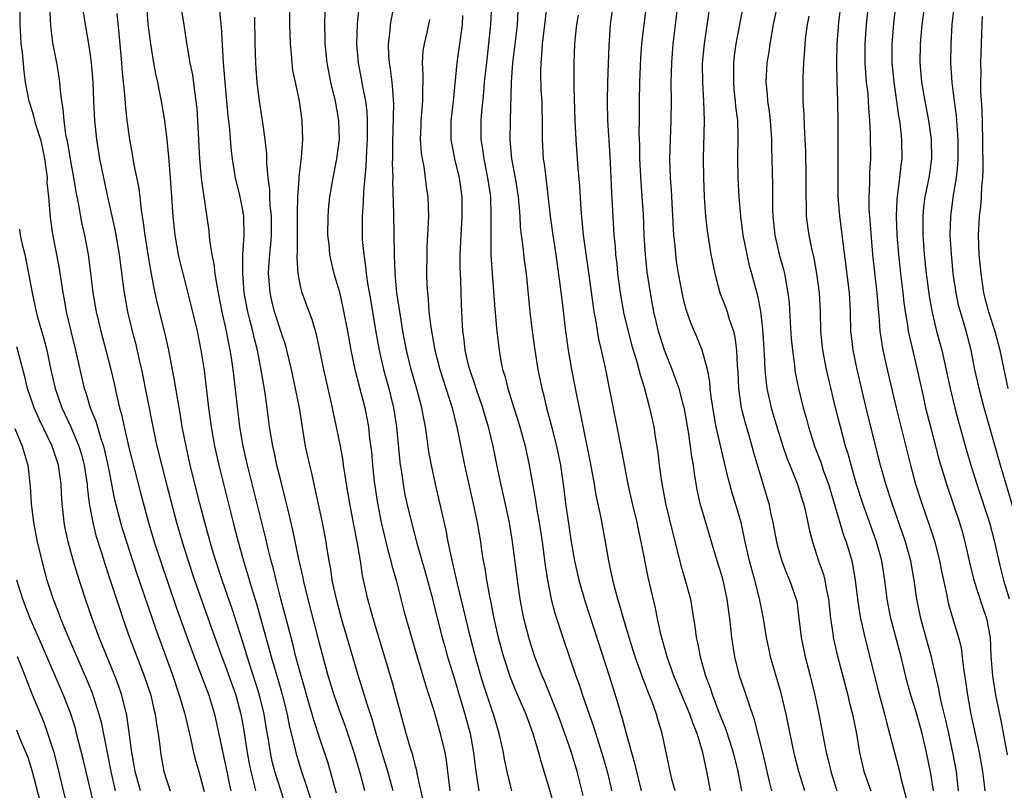
# Model space of a CAD drawing. Units: inches. Extents: x 2613000 to 2616000, y 1476000 to 1479000.
# Drawn here: x 2613136 to 2613238, y 1476557 to 1476638 of the extents above; entities that cross this region are included whole.
import ezdxf

# ---------------------------------------------------------------- set-up
doc = ezdxf.new("R2010")
doc.units = ezdxf.units.IN
doc.header["$MEASUREMENT"] = 0
doc.layers.add('LD26131476_2ft', color=162, linetype='Continuous')

msp = doc.modelspace()

# ---------------------------------------------------------------- linework, layer by layer
at = {"layer": 'LD26131476_2ft'}
for points, elevation in [([(2613138.67, 1476641), (2613138.88, 1476636.88), (2613139.1, 1476635.1), (2613139.51, 1476633), (2613139.74, 1476631.74), (2613139.84, 1476631), (2613139.91, 1476630.09), (2613140.05, 1476629), (2613140.19, 1476628.19), (2613140.27, 1476627), (2613140.47, 1476625.53), (2613140.66, 1476624.66), (2613141, 1476622.53), (2613141.25, 1476621.25), (2613141.54, 1476619.54), (2613141.82, 1476618.18), (2613142.17, 1476616.17), (2613142.44, 1476615), (2613142.83, 1476613), (2613143.08, 1476611.08), (2613143.32, 1476609), (2613143.66, 1476607), (2613144.14, 1476605), (2613144.68, 1476603), (2613145.19, 1476601), (2613145.53, 1476599.53), (2613145.8, 1476598.2), (2613146.09, 1476597), (2613146.3, 1476596.3), (2613146.57, 1476595), (2613147.04, 1476593), (2613148.25, 1476588.25), (2613149.13, 1476585), (2613149.72, 1476583), (2613150.37, 1476581), (2613152.06, 1476576.06), (2613153.64, 1476571.64), (2613154.46, 1476569.54), (2613155.41, 1476567), (2613156.01, 1476565), (2613156.2, 1476564.2), (2613157.32, 1476559), (2613157.58, 1476557.58), (2613157.71, 1476557)], 10620), ([(2613217.64, 1476557), (2613217.04, 1476559), (2613216.62, 1476560.62), (2613216.41, 1476561.59), (2613215.71, 1476565), (2613215.19, 1476567.19), (2613214.08, 1476571), (2613213.88, 1476571.88), (2613213.65, 1476573), (2613213.33, 1476575), (2613212.91, 1476577.09), (2613212.43, 1476579), (2613212.11, 1476580.12), (2613211.88, 1476581), (2613211.43, 1476583), (2613211, 1476585), (2613210.43, 1476587), (2613210.08, 1476588.08), (2613209.82, 1476589), (2613209.64, 1476589.64), (2613209.25, 1476591.25), (2613208.4, 1476595), (2613208.18, 1476596.18), (2613207.87, 1476598.13), (2613207.78, 1476599), (2613207.74, 1476599.74), (2613207.49, 1476601), (2613206.95, 1476603), (2613206.39, 1476604.39), (2613205.77, 1476605.77), (2613205.26, 1476607.26), (2613205, 1476608.31), (2613204.87, 1476608.87), (2613204.47, 1476611), (2613204.27, 1476612.27), (2613204.17, 1476613), (2613204.1, 1476613.9), (2613203.99, 1476615), (2613203.72, 1476619.72), (2613203.62, 1476621), (2613203.56, 1476623), (2613203.62, 1476625), (2613203.71, 1476627), (2613203.73, 1476629), (2613203.7, 1476631), (2613203.75, 1476633), (2613203.91, 1476635), (2613204.65, 1476641)], 10582), ([(2613224.48, 1476641), (2613224.06, 1476637), (2613223.93, 1476635), (2613223.93, 1476633), (2613223.99, 1476631.99), (2613224.07, 1476631), (2613224.22, 1476629.78), (2613224.27, 1476629), (2613224.3, 1476628.3), (2613224.42, 1476627), (2613224.48, 1476625.52), (2613224.5, 1476623), (2613224.42, 1476621.58), (2613224.4, 1476620.4), (2613224.32, 1476619), (2613224.35, 1476617.65), (2613224.39, 1476617), (2613224.73, 1476613), (2613225.18, 1476609), (2613225.3, 1476607.3), (2613225.38, 1476606.62), (2613225.49, 1476605), (2613225.68, 1476603.68), (2613225.81, 1476603), (2613226.25, 1476601), (2613227.18, 1476597), (2613228.67, 1476591), (2613229.22, 1476589), (2613229.87, 1476587), (2613230.67, 1476584.67), (2613231.21, 1476583), (2613231.73, 1476581), (2613231.93, 1476579.93), (2613232.45, 1476577.55), (2613232.63, 1476576.63), (2613233.06, 1476575.06), (2613233.68, 1476573), (2613233.96, 1476571.96), (2613234.09, 1476571), (2613234.22, 1476569.78), (2613234.44, 1476568.44), (2613234.62, 1476567), (2613234.97, 1476565), (2613235.84, 1476561), (2613236.19, 1476559), (2613236.37, 1476557.63), (2613236.44, 1476557)], 10570), ([(2613168.74, 1476556.74), (2613168.53, 1476557.47), (2613168.13, 1476559), (2613167.87, 1476559.87), (2613167, 1476562.46), (2613166.38, 1476564.38), (2613166.21, 1476565), (2613165.93, 1476565.93), (2613165.05, 1476569), (2613164.52, 1476571), (2613164.22, 1476572.22), (2613164.01, 1476573), (2613162.95, 1476577.05), (2613162.45, 1476579), (2613162.17, 1476580.17), (2613161.94, 1476581), (2613161.59, 1476582.41), (2613161.36, 1476583.36), (2613159.46, 1476591), (2613159, 1476593), (2613158.67, 1476595), (2613157.95, 1476601), (2613157.78, 1476602.22), (2613157.65, 1476603), (2613157.53, 1476603.53), (2613157.26, 1476605), (2613156.82, 1476607), (2613156.28, 1476609.72), (2613156.08, 1476611), (2613155.99, 1476611.99), (2613155.78, 1476613), (2613155.54, 1476614.46), (2613155.46, 1476615.46), (2613154.69, 1476620.69), (2613154.64, 1476621.36), (2613154.48, 1476623), (2613154.28, 1476627), (2613154.19, 1476628.19), (2613154.11, 1476629), (2613153.95, 1476630.05), (2613153.74, 1476631.74), (2613153.48, 1476633), (2613153.15, 1476634.85), (2613152.8, 1476637.2), (2613152.3, 1476640.3)], 10612), ([(2613148.92, 1476639), (2613149.07, 1476637.07), (2613149.33, 1476635), (2613149.66, 1476633), (2613149.87, 1476631.87), (2613150.07, 1476631), (2613150.21, 1476630.21), (2613150.46, 1476629), (2613150.79, 1476627), (2613151.04, 1476625), (2613151.2, 1476623.2), (2613151.39, 1476621), (2613151.54, 1476619), (2613151.66, 1476617), (2613151.87, 1476615), (2613152.23, 1476613), (2613152.37, 1476612.37), (2613152.7, 1476611), (2613153.57, 1476607.57), (2613154.19, 1476605), (2613154.6, 1476603), (2613154.92, 1476600.92), (2613155.39, 1476597), (2613155.66, 1476595), (2613156.02, 1476593), (2613156.47, 1476591), (2613157.97, 1476585), (2613158.49, 1476583), (2613159.05, 1476581), (2613159.51, 1476579.51), (2613159.91, 1476578.09), (2613160.43, 1476576.43), (2613161.74, 1476571.75), (2613161.94, 1476571), (2613162.31, 1476569.69), (2613162.64, 1476568.64), (2613163.07, 1476567.07), (2613163.59, 1476565), (2613163.82, 1476563.82), (2613164.36, 1476561.64), (2613164.49, 1476561), (2613164.6, 1476560.6), (2613165.1, 1476559), (2613165.6, 1476557.6), (2613166.06, 1476556.06)], 10614), ([(2613171.71, 1476557), (2613171.27, 1476558.73), (2613170.6, 1476561), (2613169.7, 1476563.7), (2613169, 1476565.58), (2613168.5, 1476567), (2613167.89, 1476569), (2613167, 1476572.27), (2613165.78, 1476577), (2613165.3, 1476579), (2613165.26, 1476579.26), (2613164.83, 1476581.17), (2613164.21, 1476584.21), (2613163.69, 1476586.31), (2613163.43, 1476587.43), (2613163, 1476589.11), (2613162.54, 1476591), (2613162.27, 1476592.27), (2613162.1, 1476593), (2613161.77, 1476595), (2613161.52, 1476597), (2613161.27, 1476598.73), (2613160.87, 1476601.13), (2613160.5, 1476603), (2613160.18, 1476604.18), (2613160, 1476605), (2613159.67, 1476606.33), (2613159.49, 1476607), (2613159.12, 1476609), (2613158.96, 1476611), (2613158.99, 1476613), (2613159.11, 1476615), (2613159.07, 1476617), (2613159, 1476617.45), (2613158.69, 1476619), (2613158.22, 1476621), (2613157.89, 1476623), (2613157.8, 1476623.8), (2613157.57, 1476626.43), (2613157.45, 1476627.45), (2613157.13, 1476631), (2613156.97, 1476633.03), (2613156.75, 1476636.75), (2613156.69, 1476637.31), (2613156.55, 1476639)], 10610), ([(2613177.84, 1476555.84), (2613177.18, 1476558.82), (2613177.13, 1476559.13), (2613177, 1476559.58), (2613176.71, 1476560.71), (2613176.44, 1476561.56), (2613176.03, 1476563), (2613174.53, 1476568.53), (2613172.58, 1476575), (2613172.03, 1476577), (2613171.48, 1476579.48), (2613171.25, 1476581), (2613170.91, 1476583), (2613170.59, 1476584.59), (2613170.13, 1476587), (2613169.79, 1476589), (2613169.7, 1476589.7), (2613169.49, 1476591), (2613169.44, 1476591.44), (2613169.16, 1476593), (2613168.75, 1476595), (2613168.44, 1476596.44), (2613168.33, 1476597), (2613167.42, 1476601), (2613167.02, 1476603.02), (2613166.65, 1476604.65), (2613166.2, 1476606.2), (2613165.89, 1476607), (2613165.66, 1476607.66), (2613165.17, 1476609), (2613165, 1476609.7), (2613164.75, 1476611), (2613164.63, 1476612.63), (2613164.68, 1476613.33), (2613164.69, 1476617), (2613164.67, 1476617.33), (2613164.71, 1476619), (2613164.85, 1476620.85), (2613164.85, 1476621.15), (2613165.11, 1476623.11), (2613165.25, 1476625), (2613165.18, 1476627), (2613164.9, 1476629), (2613164.46, 1476631), (2613164.21, 1476632.21), (2613164.11, 1476633), (2613164.04, 1476633.96), (2613163.94, 1476635), (2613163.87, 1476637), (2613163.87, 1476639)], 10606), ([(2613171.11, 1476639.11), (2613170.92, 1476637.08), (2613170.85, 1476635), (2613171.02, 1476633), (2613171.34, 1476631.34), (2613171.48, 1476630.52), (2613171.79, 1476629), (2613171.92, 1476627.92), (2613171.97, 1476627), (2613171.95, 1476626.05), (2613171.96, 1476625), (2613171.89, 1476623.89), (2613171.83, 1476622.17), (2613171.56, 1476619.56), (2613171.53, 1476618.47), (2613171.42, 1476617), (2613171.43, 1476615), (2613171.45, 1476614.55), (2613171.59, 1476613), (2613171.79, 1476611.79), (2613171.86, 1476611), (2613172, 1476610), (2613172.3, 1476608.3), (2613172.87, 1476604.87), (2613173.2, 1476603), (2613173.65, 1476601), (2613174.2, 1476599), (2613174.7, 1476597), (2613175.02, 1476595), (2613175.36, 1476591.36), (2613175.41, 1476591), (2613175.5, 1476590.5), (2613175.71, 1476589), (2613175.9, 1476587.9), (2613176.1, 1476587), (2613176.57, 1476585), (2613177.13, 1476582.87), (2613177.96, 1476579.96), (2613178.69, 1476577.31), (2613179, 1476576.14), (2613179.79, 1476573), (2613180.05, 1476572.05), (2613180.34, 1476571), (2613181, 1476568.91), (2613182.17, 1476565), (2613182.7, 1476563), (2613183.06, 1476561), (2613183.26, 1476559.26), (2613183.6, 1476557)], 10602), ([(2613187.07, 1476557), (2613186.58, 1476559), (2613186.31, 1476560.31), (2613186.2, 1476561), (2613185.75, 1476563), (2613185.13, 1476565), (2613185, 1476565.37), (2613184.11, 1476568.11), (2613183.84, 1476569), (2613183.26, 1476571), (2613182.73, 1476573), (2613182.03, 1476576.03), (2613181.39, 1476578.61), (2613181.25, 1476579.25), (2613180.78, 1476581.22), (2613180.42, 1476583), (2613180.2, 1476584.2), (2613179.1, 1476589), (2613178.66, 1476591), (2613178.4, 1476592.4), (2613178.22, 1476593.78), (2613178.03, 1476595), (2613177.86, 1476595.86), (2613177.66, 1476597), (2613177.16, 1476598.84), (2613176.55, 1476601), (2613176.07, 1476603), (2613175.69, 1476605), (2613175.42, 1476606.58), (2613175.07, 1476609), (2613174.88, 1476611), (2613174.8, 1476613), (2613174.75, 1476617.25), (2613174.65, 1476620.65), (2613174.66, 1476621), (2613174.61, 1476622.61), (2613174.62, 1476623), (2613174.62, 1476624.62), (2613174.74, 1476628.74), (2613174.61, 1476630.61), (2613174.55, 1476631), (2613174.38, 1476632.38), (2613174.27, 1476633), (2613174.22, 1476633.78), (2613174.19, 1476635), (2613174.35, 1476636.35), (2613174.4, 1476637), (2613174.69, 1476638.69)], 10600), ([(2613184.92, 1476639), (2613184.82, 1476637), (2613184.64, 1476635), (2613184.4, 1476633), (2613184.18, 1476631), (2613184.09, 1476629.91), (2613183.88, 1476627.88), (2613183.82, 1476627), (2613183.82, 1476625), (2613183.99, 1476623.99), (2613184.12, 1476623), (2613184.53, 1476621), (2613184.82, 1476619), (2613184.88, 1476617), (2613184.85, 1476615), (2613184.88, 1476613), (2613185.01, 1476611.01), (2613185.3, 1476607.3), (2613185.49, 1476605), (2613185.73, 1476603), (2613185.89, 1476602.11), (2613186.1, 1476601), (2613186.32, 1476600.32), (2613186.63, 1476599), (2613187.26, 1476597), (2613187.7, 1476595.7), (2613187.9, 1476595), (2613188.45, 1476593), (2613188.88, 1476591), (2613189.51, 1476587.51), (2613189.68, 1476586.32), (2613189.91, 1476585), (2613190.21, 1476583), (2613190.53, 1476580.53), (2613190.77, 1476579), (2613191.16, 1476577), (2613191.54, 1476575.54), (2613192.37, 1476573), (2613193.75, 1476569), (2613194.09, 1476568.09), (2613194.44, 1476567), (2613195.61, 1476563.61), (2613196.57, 1476560.57), (2613197.02, 1476559), (2613197.38, 1476557.38), (2613197.46, 1476557)], 10594), ([(2613204.11, 1476557), (2613203.77, 1476558.23), (2613203.58, 1476559), (2613202.74, 1476563), (2613202.33, 1476564.33), (2613202.16, 1476565), (2613201.7, 1476566.3), (2613201.29, 1476567.29), (2613201, 1476568.06), (2613200.73, 1476568.73), (2613200.45, 1476569.55), (2613199.93, 1476571), (2613199.3, 1476573), (2613198.72, 1476575), (2613198.35, 1476576.35), (2613198.14, 1476577), (2613197.8, 1476578.2), (2613197.6, 1476579), (2613197.51, 1476579.51), (2613197.18, 1476581), (2613196.84, 1476583), (2613196.34, 1476585.66), (2613195.87, 1476587.87), (2613195.7, 1476589), (2613195.29, 1476591.29), (2613194.28, 1476596.28), (2613194.11, 1476597), (2613193.87, 1476598.13), (2613193.33, 1476601), (2613192.99, 1476603), (2613192.71, 1476605), (2613192.3, 1476608.3), (2613192.12, 1476609.88), (2613191.68, 1476613), (2613191.37, 1476615), (2613191.1, 1476617), (2613190.68, 1476620.68), (2613190.63, 1476621), (2613190.46, 1476622.46), (2613190.38, 1476623), (2613190.26, 1476625), (2613190.27, 1476625.73), (2613190.25, 1476627), (2613190.22, 1476628.22), (2613190.21, 1476629), (2613190.14, 1476630.14), (2613190.09, 1476632.09), (2613190.11, 1476633), (2613190.2, 1476633.8), (2613190.27, 1476635), (2613190.75, 1476639)], 10590), ([(2613197.6, 1476639), (2613197.34, 1476637), (2613197.18, 1476634.82), (2613197.04, 1476631), (2613197, 1476629), (2613197.06, 1476627), (2613197.29, 1476623.29), (2613197.45, 1476619.45), (2613197.59, 1476617), (2613197.68, 1476615.68), (2613197.71, 1476615), (2613197.84, 1476613.84), (2613197.89, 1476613), (2613198.01, 1476612.01), (2613198.11, 1476611), (2613198.38, 1476609), (2613198.77, 1476606.77), (2613199.19, 1476605), (2613199.57, 1476603.57), (2613200.07, 1476601.93), (2613200.32, 1476601), (2613200.45, 1476600.45), (2613200.91, 1476599), (2613201.44, 1476597), (2613201.87, 1476595), (2613202.02, 1476593.98), (2613202.3, 1476592.3), (2613202.46, 1476591), (2613202.7, 1476589.3), (2613203.12, 1476587), (2613203.86, 1476583.86), (2613204.46, 1476581.54), (2613204.67, 1476580.67), (2613205.17, 1476579), (2613205.7, 1476577), (2613205.9, 1476575.9), (2613206.03, 1476575), (2613206.18, 1476574.18), (2613206.32, 1476573), (2613206.46, 1476572.46), (2613206.71, 1476571), (2613207.27, 1476569), (2613207.76, 1476567.76), (2613208.01, 1476567), (2613208.62, 1476565.38), (2613209.4, 1476563.4), (2613209.77, 1476562.23), (2613210.18, 1476561), (2613210.67, 1476559), (2613211.04, 1476557)], 10586), ([(2613214.21, 1476557), (2613213.96, 1476557.96), (2613213.25, 1476561), (2613212.4, 1476564.4), (2613211.76, 1476566.24), (2613211.39, 1476567.39), (2613210.83, 1476569), (2613210.33, 1476571), (2613210.04, 1476573), (2613209.94, 1476574.06), (2613209.83, 1476575), (2613209.72, 1476575.72), (2613209.56, 1476577), (2613209.17, 1476578.83), (2613209, 1476579.47), (2613208.51, 1476581), (2613207.9, 1476583), (2613207, 1476586.07), (2613206.73, 1476587), (2613206.41, 1476588.41), (2613206.12, 1476590.12), (2613206.02, 1476591), (2613205.86, 1476591.86), (2613205.73, 1476593), (2613205.51, 1476594.49), (2613205.04, 1476597.04), (2613205, 1476597.22), (2613204.52, 1476599), (2613204.13, 1476600.13), (2613203.81, 1476601), (2613203, 1476603), (2613202.36, 1476605), (2613201.89, 1476607), (2613201.53, 1476609), (2613201.2, 1476611.2), (2613201, 1476613), (2613200.89, 1476615), (2613200.8, 1476617.2), (2613200.68, 1476619), (2613200.55, 1476620.55), (2613200.43, 1476623), (2613200.42, 1476624.42), (2613200.37, 1476625.63), (2613200.39, 1476627), (2613200.38, 1476629), (2613200.41, 1476631), (2613200.52, 1476633.48), (2613200.64, 1476635), (2613200.86, 1476637), (2613201.16, 1476639.16)], 10584), ([(2613211.23, 1476639), (2613210.46, 1476635), (2613210.28, 1476633.72), (2613210.2, 1476633), (2613210.19, 1476631), (2613210.25, 1476630.25), (2613210.39, 1476629), (2613210.43, 1476628.43), (2613210.61, 1476627), (2613210.66, 1476625.34), (2613210.63, 1476623), (2613210.66, 1476621), (2613210.77, 1476619), (2613210.93, 1476617), (2613211.19, 1476615), (2613211.58, 1476613), (2613211.84, 1476611.84), (2613212.08, 1476611), (2613212.71, 1476608.71), (2613213.03, 1476607.03), (2613213.24, 1476605.24), (2613213.42, 1476602.58), (2613213.47, 1476601), (2613213.6, 1476599.6), (2613213.69, 1476599), (2613213.92, 1476597.92), (2613214.14, 1476597), (2613214.73, 1476595), (2613215.37, 1476593), (2613215.78, 1476591.78), (2613216.88, 1476589), (2613217.37, 1476587.37), (2613217.5, 1476587), (2613217.68, 1476586.32), (2613218.14, 1476584.14), (2613218.44, 1476583), (2613219.09, 1476581), (2613219.59, 1476579.59), (2613219.74, 1476579), (2613219.88, 1476578.12), (2613220.13, 1476577), (2613220.33, 1476575), (2613220.58, 1476573.42), (2613220.62, 1476573), (2613221.07, 1476571.07), (2613222.13, 1476567), (2613222.29, 1476566.29), (2613222.62, 1476565), (2613223.05, 1476562.95), (2613223.37, 1476561), (2613223.66, 1476559.66), (2613223.81, 1476559), (2613224.54, 1476557)], 10578), ([(2613214.76, 1476639), (2613214.35, 1476637), (2613214.2, 1476636.2), (2613213.99, 1476635), (2613213.88, 1476634.12), (2613213.68, 1476633), (2613213.58, 1476631), (2613213.72, 1476629.72), (2613213.76, 1476629), (2613213.92, 1476627.92), (2613214.03, 1476627), (2613214.18, 1476625), (2613214.18, 1476624.18), (2613214.22, 1476623), (2613214.27, 1476620.27), (2613214.29, 1476617.71), (2613214.32, 1476617), (2613214.53, 1476615), (2613214.98, 1476613), (2613215.43, 1476611.43), (2613215.52, 1476611), (2613215.62, 1476610.38), (2613215.88, 1476609), (2613216, 1476608), (2613216.12, 1476605.88), (2613216.23, 1476604.23), (2613216.35, 1476603), (2613216.57, 1476601.43), (2613216.61, 1476601), (2613216.66, 1476600.66), (2613217, 1476599), (2613217.48, 1476597), (2613217.82, 1476595.82), (2613218.03, 1476595), (2613218.67, 1476593), (2613219.31, 1476591.31), (2613219.61, 1476590.39), (2613220.11, 1476589), (2613220.73, 1476587), (2613221.7, 1476583.7), (2613221.96, 1476583), (2613222.56, 1476581), (2613222.64, 1476580.64), (2613222.92, 1476579), (2613223.15, 1476577), (2613223.39, 1476575.39), (2613223.46, 1476575), (2613223.61, 1476574.39), (2613223.92, 1476573), (2613225.35, 1476567.35), (2613225.97, 1476565), (2613226.17, 1476564.17), (2613226.51, 1476563), (2613227.52, 1476559), (2613227.67, 1476558.33), (2613228.24, 1476556.24)], 10576), ([(2613233.69, 1476557), (2613233.48, 1476559), (2613233.11, 1476561), (2613232.69, 1476563), (2613232.39, 1476564.39), (2613231.96, 1476566.03), (2613231.76, 1476567), (2613231.66, 1476567.66), (2613231, 1476570.49), (2613230.88, 1476571), (2613230.45, 1476572.45), (2613229.75, 1476575), (2613229.35, 1476577), (2613229.08, 1476579), (2613228.72, 1476581), (2613228.16, 1476583), (2613226.76, 1476587), (2613226.12, 1476589), (2613225.56, 1476591), (2613224.55, 1476595), (2613224.05, 1476597), (2613223.11, 1476601), (2613222.7, 1476603), (2613222.52, 1476604.52), (2613222.47, 1476605), (2613222.41, 1476607), (2613222.3, 1476609), (2613221.29, 1476617), (2613221.15, 1476619), (2613221.13, 1476621), (2613221.15, 1476623), (2613221.14, 1476626.86), (2613221.09, 1476629), (2613221.03, 1476631.03), (2613220.99, 1476632.99), (2613221.03, 1476635), (2613221.2, 1476637.2), (2613221.47, 1476639.47)], 10572), ([(2613227.12, 1476639), (2613226.9, 1476637.1), (2613226.75, 1476635), (2613226.75, 1476633), (2613226.94, 1476631), (2613227.24, 1476629), (2613227.45, 1476627.45), (2613227.54, 1476627), (2613227.62, 1476626.38), (2613227.75, 1476625), (2613227.77, 1476623), (2613227.68, 1476622.32), (2613227.55, 1476621), (2613227.25, 1476618.75), (2613227.18, 1476617), (2613227.26, 1476615), (2613227.42, 1476613), (2613227.63, 1476611), (2613227.87, 1476609), (2613227.98, 1476607.98), (2613228.12, 1476607), (2613228.37, 1476605.63), (2613228.45, 1476605), (2613228.53, 1476604.53), (2613229.37, 1476601), (2613230.03, 1476598.03), (2613230.26, 1476597), (2613230.76, 1476595), (2613231.63, 1476591.63), (2613232.43, 1476589), (2613233.79, 1476585), (2613234.07, 1476584.07), (2613234.37, 1476583), (2613234.84, 1476580.84), (2613235.29, 1476579), (2613236.2, 1476576.2), (2613236.61, 1476575), (2613236.99, 1476573), (2613237.08, 1476571.08), (2613237.23, 1476569), (2613237.56, 1476567), (2613238.15, 1476564.15), (2613238.77, 1476560.77)], 10568), ([(2613230.13, 1476639), (2613229.86, 1476637), (2613229.69, 1476635), (2613229.66, 1476633), (2613229.83, 1476631), (2613230.18, 1476629), (2613230.57, 1476627), (2613230.85, 1476625), (2613230.87, 1476623), (2613230.59, 1476621), (2613230.19, 1476619), (2613230.06, 1476617.94), (2613229.97, 1476617), (2613229.98, 1476615.98), (2613229.98, 1476615), (2613230.12, 1476613), (2613230.33, 1476611), (2613230.64, 1476608.64), (2613230.94, 1476606.94), (2613231.41, 1476605), (2613231.94, 1476603), (2613232.83, 1476599), (2613233.32, 1476597), (2613233.66, 1476595.66), (2613234.53, 1476592.53), (2613234.99, 1476591), (2613235.62, 1476589), (2613236.95, 1476585), (2613237.46, 1476583), (2613237.73, 1476581.73), (2613238.12, 1476580.12), (2613238.41, 1476579), (2613239, 1476577.04)], 10566), ([(2613239.86, 1476585), (2613238.07, 1476591), (2613236.38, 1476597), (2613235.86, 1476599), (2613235.42, 1476601), (2613235.02, 1476603), (2613234.49, 1476605), (2613234.29, 1476605.71), (2613233.89, 1476607), (2613233.71, 1476607.71), (2613233.44, 1476609), (2613233.15, 1476611), (2613232.95, 1476613.05), (2613232.84, 1476615), (2613232.89, 1476617), (2613233.18, 1476619.18), (2613233.49, 1476621), (2613233.63, 1476622.37), (2613233.66, 1476623), (2613233.66, 1476625), (2613233.55, 1476626.45), (2613233.52, 1476627), (2613233.49, 1476627.49), (2613233.27, 1476629), (2613233.03, 1476630.97), (2613232.91, 1476633), (2613232.92, 1476635), (2613233.03, 1476637), (2613233.23, 1476638.77)], 10564), ([(2613135.7, 1476638.3), (2613135.7, 1476637), (2613135.76, 1476635.76), (2613135.81, 1476635), (2613135.93, 1476634.07), (2613136.11, 1476632.11), (2613136.26, 1476631), (2613136.63, 1476629), (2613136.73, 1476628.73), (2613137, 1476627.81), (2613137.2, 1476627.2), (2613137.29, 1476626.71), (2613137.83, 1476625), (2613138.06, 1476624.06), (2613138.27, 1476623), (2613138.49, 1476621.51), (2613138.53, 1476621), (2613138.52, 1476620.52), (2613138.68, 1476619), (2613138.86, 1476616.86), (2613139.11, 1476615.11), (2613139.75, 1476611.75), (2613140.17, 1476609), (2613140.31, 1476608.31), (2613140.53, 1476607), (2613141.01, 1476605), (2613141.51, 1476603), (2613141.95, 1476601), (2613142.41, 1476599), (2613142.57, 1476598.57), (2613143.04, 1476597), (2613143.61, 1476595.61), (2613144.1, 1476593.9), (2613144.42, 1476593), (2613144.54, 1476592.54), (2613144.87, 1476591), (2613145, 1476590.3), (2613145.55, 1476587.55), (2613146.2, 1476585), (2613146.39, 1476584.38), (2613146.82, 1476583), (2613147.85, 1476579.85), (2613149.88, 1476573.88), (2613151.65, 1476569), (2613152.33, 1476567), (2613152.87, 1476565.13), (2613153.5, 1476562.5), (2613153.83, 1476561), (2613154.06, 1476560.06), (2613154.37, 1476559), (2613154.92, 1476556.92)], 10622), ([(2613142.31, 1476638.31), (2613142.51, 1476637), (2613142.85, 1476635), (2613143, 1476634.04), (2613143.14, 1476633), (2613143.3, 1476631), (2613143.38, 1476629), (2613143.49, 1476627), (2613143.71, 1476625), (2613144.02, 1476623), (2613144.42, 1476621), (2613144.85, 1476619), (2613145.61, 1476615.61), (2613145.72, 1476615), (2613146.06, 1476613), (2613146.16, 1476612.16), (2613146.52, 1476609.48), (2613146.58, 1476609), (2613146.94, 1476607), (2613147.42, 1476605), (2613147.75, 1476603.75), (2613148.18, 1476601.82), (2613148.38, 1476601), (2613149.56, 1476595), (2613150.01, 1476593), (2613151.01, 1476589), (2613152.06, 1476585), (2613152.63, 1476583), (2613153.26, 1476581), (2613153.93, 1476579), (2613154.72, 1476576.72), (2613156.05, 1476573), (2613156.78, 1476571), (2613157, 1476570.45), (2613158.24, 1476567), (2613158.78, 1476565), (2613159, 1476563.71), (2613159.41, 1476561), (2613159.66, 1476559.66), (2613159.8, 1476559), (2613160.08, 1476557.92), (2613160.28, 1476557)], 10618), ([(2613163.55, 1476555), (2613162.93, 1476557.07), (2613162.32, 1476559), (2613162.05, 1476560.05), (2613161.85, 1476561), (2613161.65, 1476562.35), (2613161.45, 1476563.45), (2613161.21, 1476565), (2613160.72, 1476567), (2613160.31, 1476568.31), (2613159.63, 1476570.37), (2613159, 1476572.41), (2613158.37, 1476574.37), (2613157.88, 1476575.88), (2613156.81, 1476579), (2613156.15, 1476581), (2613155.78, 1476582.22), (2613155.55, 1476583), (2613155, 1476585), (2613154.49, 1476587), (2613153.49, 1476591), (2613153.04, 1476593), (2613152.65, 1476595), (2613152.42, 1476596.42), (2613152.17, 1476597.83), (2613151.85, 1476599.85), (2613151.23, 1476603), (2613150.78, 1476605), (2613150.03, 1476608.03), (2613149.67, 1476609.67), (2613149.35, 1476611.35), (2613149.08, 1476613), (2613148.77, 1476615), (2613148.58, 1476616.58), (2613148.41, 1476617.59), (2613148.25, 1476619), (2613148.11, 1476620.11), (2613147.64, 1476622.36), (2613147.46, 1476623.46), (2613147.19, 1476625), (2613146.91, 1476627), (2613146.71, 1476628.71), (2613146.67, 1476629.33), (2613146.37, 1476632.37), (2613146.33, 1476633), (2613146.06, 1476636.06), (2613145.84, 1476638.16)], 10616), ([(2613174.66, 1476557), (2613174.12, 1476559), (2613172.9, 1476563), (2613172.49, 1476564.49), (2613171.96, 1476566.04), (2613171.52, 1476567.52), (2613171, 1476569.07), (2613169.29, 1476575), (2613168.74, 1476577), (2613168.31, 1476579), (2613168.15, 1476580.15), (2613167.98, 1476581), (2613167.78, 1476582.22), (2613167.67, 1476583), (2613167.3, 1476585), (2613166.53, 1476588.53), (2613166.42, 1476589), (2613166.17, 1476590.17), (2613165.97, 1476591), (2613165.53, 1476593), (2613165.16, 1476595.16), (2613164.88, 1476597), (2613164.48, 1476599), (2613164.04, 1476601), (2613163.57, 1476603), (2613163.45, 1476603.45), (2613163, 1476604.78), (2613162.28, 1476607), (2613162.02, 1476608.02), (2613161.81, 1476609), (2613161.74, 1476610.26), (2613161.67, 1476611), (2613161.7, 1476611.7), (2613161.79, 1476613), (2613161.9, 1476614.1), (2613161.96, 1476615), (2613161.97, 1476617), (2613161.84, 1476618.16), (2613161.8, 1476619), (2613161.79, 1476619.79), (2613161.61, 1476621), (2613161.47, 1476622.53), (2613161.47, 1476623.47), (2613161.32, 1476625), (2613161.04, 1476627), (2613160.73, 1476629), (2613160.48, 1476631), (2613160.38, 1476632.38), (2613160.34, 1476633), (2613160.27, 1476635), (2613160.21, 1476637.79)], 10608), ([(2613167.54, 1476638.46), (2613167.5, 1476637), (2613167.53, 1476635.53), (2613167.53, 1476635), (2613167.74, 1476633), (2613168.14, 1476631), (2613168.62, 1476629), (2613168.97, 1476627), (2613169.02, 1476625), (2613168.77, 1476623), (2613168.37, 1476621), (2613168.03, 1476619), (2613167.93, 1476618.07), (2613167.85, 1476617), (2613167.83, 1476615), (2613167.94, 1476614.06), (2613168.03, 1476613), (2613168.2, 1476612.2), (2613168.49, 1476611), (2613169.06, 1476609.06), (2613169.43, 1476607.43), (2613169.89, 1476605), (2613170.25, 1476603), (2613170.68, 1476601), (2613171.7, 1476597), (2613171.92, 1476595.92), (2613172.08, 1476595), (2613172.21, 1476593.79), (2613172.4, 1476592.4), (2613172.52, 1476591), (2613172.7, 1476589.3), (2613173.02, 1476587.02), (2613173.43, 1476585), (2613173.72, 1476583.72), (2613173.91, 1476583), (2613174.12, 1476582.12), (2613174.44, 1476581), (2613174.54, 1476580.54), (2613174.97, 1476579), (2613175.8, 1476575.8), (2613176.58, 1476573), (2613177.16, 1476571), (2613177.78, 1476569), (2613178.05, 1476568.05), (2613178.41, 1476567), (2613179, 1476565.13), (2613179.59, 1476563), (2613180.05, 1476561), (2613180.19, 1476560.19), (2613180.6, 1476557)], 10604), ([(2613178.47, 1476637.53), (2613178.17, 1476636.17), (2613177.9, 1476635), (2613177.78, 1476634.22), (2613177.7, 1476633), (2613177.78, 1476631.78), (2613177.76, 1476631), (2613177.72, 1476630.28), (2613177.72, 1476629), (2613177.55, 1476627), (2613177.55, 1476626.45), (2613177.5, 1476625), (2613177.6, 1476623.6), (2613177.69, 1476623), (2613177.86, 1476622.14), (2613178.01, 1476621), (2613178.1, 1476620.1), (2613178.28, 1476619), (2613178.35, 1476617), (2613178.34, 1476616.34), (2613178.2, 1476613.8), (2613178.18, 1476613), (2613178.16, 1476611), (2613178.19, 1476609.81), (2613178.24, 1476609), (2613178.33, 1476608.33), (2613178.41, 1476607), (2613178.59, 1476605.41), (2613179.01, 1476603), (2613179.53, 1476601), (2613180.82, 1476597), (2613181.24, 1476595.24), (2613181.32, 1476595), (2613182.12, 1476591), (2613183.04, 1476586.96), (2613183.45, 1476585), (2613183.78, 1476583), (2613183.91, 1476582.09), (2613184.08, 1476581), (2613184.24, 1476580.24), (2613184.41, 1476579), (2613184.72, 1476577.28), (2613184.83, 1476576.83), (2613185.18, 1476575), (2613185.64, 1476573), (2613186.19, 1476571), (2613186.88, 1476568.88), (2613187.46, 1476567.46), (2613188.51, 1476565), (2613189.25, 1476563), (2613189.37, 1476562.63), (2613189.84, 1476561), (2613190.08, 1476560.08), (2613191, 1476557.1), (2613191.46, 1476555.46)], 10598), ([(2613194.52, 1476556.52), (2613193.88, 1476559), (2613193.28, 1476561), (2613192.61, 1476563), (2613191.88, 1476565), (2613190.47, 1476568.47), (2613190.23, 1476569), (2613189.47, 1476571), (2613189, 1476572.4), (2613188.82, 1476573), (2613188.32, 1476575), (2613187.94, 1476577), (2613187.64, 1476579), (2613187.14, 1476583), (2613186.81, 1476585), (2613185.64, 1476590.36), (2613185.1, 1476593), (2613184.63, 1476595), (2613184.23, 1476596.23), (2613184.02, 1476597), (2613183.32, 1476599), (2613183.25, 1476599.25), (2613182.66, 1476601), (2613182.55, 1476601.45), (2613182.2, 1476603), (2613182.08, 1476604.08), (2613181.94, 1476605), (2613181.83, 1476607), (2613181.8, 1476607.8), (2613181.75, 1476610.25), (2613181.68, 1476611.68), (2613181.67, 1476613), (2613181.76, 1476615), (2613181.89, 1476617), (2613181.88, 1476619), (2613181.58, 1476621), (2613181.11, 1476623), (2613180.74, 1476625), (2613180.74, 1476627), (2613180.98, 1476629), (2613181.36, 1476633), (2613181.64, 1476635), (2613181.72, 1476635.72), (2613181.9, 1476637), (2613181.95, 1476637.95)], 10596), ([(2613187.67, 1476638.33), (2613187.6, 1476637), (2613187.35, 1476634.65), (2613187.14, 1476633), (2613187, 1476631), (2613186.87, 1476627), (2613186.86, 1476625), (2613187.04, 1476623), (2613187.4, 1476621), (2613187.71, 1476619), (2613187.79, 1476618.21), (2613187.88, 1476617), (2613187.93, 1476615.93), (2613188.04, 1476615), (2613188.22, 1476613.78), (2613188.36, 1476612.36), (2613188.54, 1476611), (2613188.94, 1476607), (2613189.18, 1476605), (2613189.45, 1476603), (2613189.78, 1476601), (2613190.19, 1476599), (2613190.37, 1476598.37), (2613190.68, 1476597), (2613191.18, 1476595.18), (2613191.74, 1476593), (2613192.15, 1476591), (2613192.5, 1476588.5), (2613192.68, 1476587), (2613193, 1476584.65), (2613193.26, 1476583), (2613193.61, 1476581), (2613194.05, 1476579), (2613194.72, 1476576.72), (2613195.22, 1476575.22), (2613197.22, 1476569), (2613198.13, 1476566.13), (2613198.45, 1476565), (2613198.58, 1476564.58), (2613198.99, 1476563), (2613199.88, 1476559.88), (2613200.55, 1476557)], 10592), ([(2613207.79, 1476557), (2613207.43, 1476559), (2613207.34, 1476559.34), (2613207.01, 1476561), (2613206.4, 1476563), (2613205.99, 1476563.99), (2613205.66, 1476565), (2613204.8, 1476567), (2613203.97, 1476569), (2613203.27, 1476571), (2613202.63, 1476573.37), (2613202.28, 1476575), (2613202.07, 1476576.07), (2613201.29, 1476579.29), (2613200.56, 1476583), (2613200.27, 1476584.27), (2613200.13, 1476585), (2613199.65, 1476587), (2613199.22, 1476589), (2613198.54, 1476592.54), (2613196.83, 1476601.17), (2613196.43, 1476603), (2613196.16, 1476604.16), (2613195.83, 1476606.17), (2613195.66, 1476607), (2613195.57, 1476607.57), (2613195.1, 1476611.1), (2613194.55, 1476615), (2613194.29, 1476617.71), (2613194.15, 1476620.15), (2613193.99, 1476622.01), (2613193.79, 1476625), (2613193.68, 1476627), (2613193.57, 1476630.43), (2613193.58, 1476631.58), (2613193.57, 1476633), (2613193.65, 1476635), (2613193.71, 1476635.71), (2613193.85, 1476637), (2613194.01, 1476637.99)], 10588), ([(2613207.64, 1476638.36), (2613207.13, 1476635), (2613206.95, 1476632.95), (2613206.96, 1476630.96), (2613207.06, 1476629), (2613207.13, 1476627), (2613207.04, 1476623), (2613207.06, 1476621), (2613207.15, 1476619), (2613207.28, 1476617), (2613207.45, 1476615.45), (2613207.85, 1476613), (2613208.24, 1476611), (2613208.79, 1476609), (2613209.42, 1476607.42), (2613209.55, 1476607), (2613209.76, 1476606.24), (2613210.19, 1476605), (2613210.36, 1476604.36), (2613210.53, 1476603), (2613210.59, 1476601.41), (2613210.66, 1476600.66), (2613210.72, 1476599), (2613211, 1476597), (2613211.41, 1476595.41), (2613211.77, 1476594.23), (2613212.13, 1476593), (2613212.31, 1476592.31), (2613213.88, 1476587), (2613214.11, 1476585.89), (2613214.32, 1476585), (2613214.7, 1476583), (2613215, 1476581.81), (2613215.24, 1476581), (2613215.73, 1476579.73), (2613216.06, 1476579), (2613216.76, 1476577), (2613216.8, 1476576.8), (2613217.04, 1476575.04), (2613217.26, 1476573), (2613217.69, 1476571), (2613218.21, 1476569), (2613218.69, 1476567), (2613219.12, 1476565), (2613219.88, 1476561), (2613220.11, 1476560.11), (2613220.35, 1476559), (2613221, 1476557)], 10580), ([(2613231.07, 1476557), (2613230.82, 1476558.82), (2613230.36, 1476561), (2613229.9, 1476563), (2613229.26, 1476565.26), (2613228.73, 1476567), (2613228.35, 1476568.35), (2613227.7, 1476571), (2613226.63, 1476575), (2613226.24, 1476577), (2613226.01, 1476579), (2613225.69, 1476581), (2613225.14, 1476583), (2613224.57, 1476584.57), (2613223.7, 1476587), (2613223.06, 1476589), (2613222.61, 1476590.61), (2613222.49, 1476591), (2613222.18, 1476592.18), (2613221.91, 1476593), (2613221.36, 1476595), (2613220.85, 1476597), (2613220.11, 1476600.11), (2613219.92, 1476601), (2613219.54, 1476603), (2613219.34, 1476605), (2613219.28, 1476607), (2613219.17, 1476609), (2613218.92, 1476611), (2613218.62, 1476612.62), (2613218.39, 1476613.61), (2613218.11, 1476615), (2613217.97, 1476615.97), (2613217.84, 1476617), (2613217.82, 1476618.18), (2613217.78, 1476619), (2613217.78, 1476621), (2613217.74, 1476623.74), (2613217.69, 1476625), (2613217.61, 1476626.39), (2613217.58, 1476627.58), (2613217.49, 1476629), (2613217.47, 1476630.53), (2613217.47, 1476631.47), (2613217.54, 1476633), (2613217.66, 1476634.34), (2613217.69, 1476635), (2613217.77, 1476635.77), (2613217.92, 1476637), (2613218.11, 1476637.89)], 10574), ([(2613236.17, 1476637.83), (2613236.12, 1476637), (2613236.07, 1476635), (2613236.02, 1476633.98), (2613236.01, 1476633), (2613236.02, 1476632.02), (2613236, 1476631), (2613236, 1476630), (2613236.13, 1476628.13), (2613236.22, 1476625), (2613236.23, 1476621.77), (2613236.2, 1476621), (2613236.11, 1476620.11), (2613236.07, 1476619), (2613235.99, 1476618.01), (2613235.86, 1476617), (2613235.76, 1476615), (2613235.83, 1476613), (2613236.02, 1476611), (2613236.32, 1476609), (2613236.45, 1476608.45), (2613236.84, 1476607), (2613237.5, 1476605), (2613238.03, 1476603), (2613238.43, 1476601), (2613238.86, 1476599)], 10562), ([(2613135.65, 1476615.65), (2613135.74, 1476615), (2613135.95, 1476614.04), (2613136.21, 1476613), (2613136.6, 1476611), (2613136.96, 1476609), (2613137.4, 1476607), (2613137.54, 1476606.46), (2613138.19, 1476604.19), (2613138.5, 1476603), (2613138.9, 1476601.1), (2613139.38, 1476599), (2613140.08, 1476597), (2613141, 1476594.99), (2613141.85, 1476593), (2613142.12, 1476592.12), (2613142.42, 1476591), (2613142.72, 1476589), (2613142.73, 1476588.73), (2613142.94, 1476587), (2613143, 1476586.64), (2613143.3, 1476585), (2613143.64, 1476583.64), (2613144.25, 1476581.75), (2613144.6, 1476580.6), (2613145.2, 1476578.8), (2613146.08, 1476576.08), (2613146.44, 1476575), (2613147.15, 1476573), (2613148.68, 1476569), (2613149.35, 1476567), (2613149.66, 1476565.66), (2613149.83, 1476565), (2613149.96, 1476563.96), (2613150.13, 1476563), (2613150.3, 1476561.7), (2613150.37, 1476561), (2613150.74, 1476559), (2613151, 1476558.16), (2613151.39, 1476557)], 10624), ([(2613148.28, 1476557), (2613147.74, 1476559), (2613147.64, 1476559.64), (2613147.39, 1476561), (2613147.11, 1476563.11), (2613146.86, 1476564.86), (2613146.34, 1476567), (2613145.99, 1476567.99), (2613145.62, 1476569), (2613143.98, 1476573), (2613143.23, 1476575), (2613142.54, 1476577), (2613141.68, 1476579.68), (2613141.23, 1476581.23), (2613140.75, 1476583), (2613140.43, 1476584.43), (2613140.32, 1476585), (2613140.25, 1476585.75), (2613140.1, 1476587), (2613140.04, 1476588.04), (2613140.01, 1476589), (2613139.73, 1476591), (2613139.06, 1476593), (2613137.74, 1476595.74), (2613137.19, 1476597), (2613136.5, 1476599), (2613136.21, 1476600.21), (2613135.36, 1476603.36)], 10626), ([(2613135.18, 1476594.82), (2613135.94, 1476593), (2613136.16, 1476592.16), (2613136.54, 1476591), (2613136.78, 1476588.78), (2613136.86, 1476587), (2613137.1, 1476585), (2613137.49, 1476583), (2613137.97, 1476581), (2613138.52, 1476579), (2613139.18, 1476577), (2613139.7, 1476575.7), (2613139.95, 1476575), (2613140.61, 1476573.39), (2613142.66, 1476568.66), (2613143.24, 1476567.24), (2613143.95, 1476565), (2613144.17, 1476564.17), (2613145.2, 1476559), (2613145.66, 1476557)], 10628), ([(2613143.45, 1476555.45), (2613142.3, 1476560.3), (2613141.62, 1476563), (2613141.49, 1476563.49), (2613141.02, 1476565.02), (2613140.25, 1476567), (2613138.06, 1476572.06), (2613136.76, 1476575), (2613135.99, 1476577), (2613135.36, 1476579)], 10630), ([(2613140.75, 1476555), (2613139.63, 1476559.63), (2613139.26, 1476561), (2613138.62, 1476563), (2613138.19, 1476564.19), (2613137.02, 1476567.02), (2613136.45, 1476568.45), (2613136.25, 1476569), (2613135.77, 1476570.23), (2613135.46, 1476571)], 10632), ([(2613135.35, 1476563.35), (2613135.81, 1476562.19), (2613136.32, 1476561), (2613136.51, 1476560.51), (2613136.96, 1476559), (2613137.8, 1476555.8)], 10634)]:
    msp.add_lwpolyline(points, dxfattribs=dict(at, elevation=elevation))

doc.saveas('drawing.dxf')
